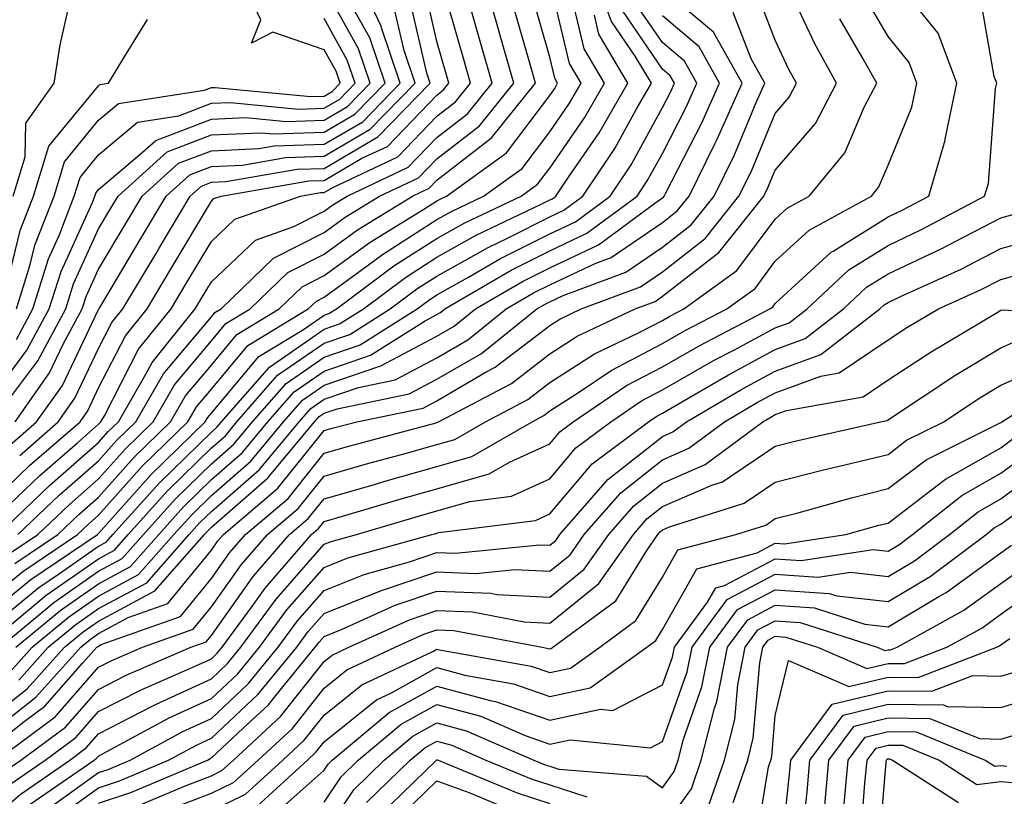
# Model space of a CAD drawing. Units: inches. Extents: x 1021283 to 1023923, y 7226618 to 7229258.
# Drawn here: x 1023791 to 1023878, y 7227679 to 7227748 of the extents above; entities that cross this region are included whole.
import ezdxf

# ---------------------------------------------------------------- set-up
doc = ezdxf.new("R2010")
doc.units = ezdxf.units.IN
doc.header["$MEASUREMENT"] = 0
doc.layers.add('Contour_10217226', color=7, linetype='Continuous', true_color=0x2a7432)

msp = doc.modelspace()

# ---------------------------------------------------------------- linework, layer by layer
at = {"layer": 'Contour_10217226'}
for points in [[(1023788.05, 7227702.584, 3002), (1023792.835, 7227707.135, 3002), (1023796.175, 7227710.035, 3002), (1023798.05, 7227711.695, 3002), (1023798.167, 7227711.813, 3002), (1023798.265, 7227711.92, 3002), (1023798.577, 7227712.438, 3002), (1023801.605, 7227718.356, 3002), (1023804.476, 7227721.92, 3002), (1023805.823, 7227724.156, 3002), (1023808.05, 7227727.897, 3002), (1023810.12, 7227729.86, 3002), (1023815.941, 7227731.92, 3002), (1023817.737, 7227732.233, 3002), (1023818.05, 7227732.242, 3002), (1023818.831, 7227732.692, 3002), (1023824.573, 7227735.397, 3002), (1023828.05, 7227738.99, 3002), (1023829.691, 7227740.27, 3002), (1023831.019, 7227741.92, 3002), (1023830.374, 7227744.244, 3002), (1023828.226, 7227751.744, 3002)], [(1023788.987, 7227692.858, 2994), (1023793.421, 7227696.539, 2994), (1023798.05, 7227699.772, 2994), (1023799.456, 7227700.524, 2994), (1023800.687, 7227701.92, 2994), (1023804.163, 7227705.797, 2994), (1023808.05, 7227709.596, 2994), (1023809.3, 7227710.68, 2994), (1023810.316, 7227711.92, 2994), (1023813.929, 7227716.031, 2994), (1023818.05, 7227718.873, 2994), (1023820.316, 7227719.654, 2994), (1023823.909, 7227721.92, 2994), (1023826.273, 7227723.697, 2994), (1023828.05, 7227724.82, 2994), (1023832.601, 7227727.369, 2994), (1023834.319, 7227728.19, 2994), (1023838.05, 7227730.074, 2994), (1023839.3, 7227730.66, 2994), (1023840.999, 7227731.92, 2994), (1023843.831, 7227736.139, 2994), (1023845.706, 7227739.586, 2994), (1023847.073, 7227741.92, 2994), (1023845.628, 7227744.332, 2994), (1023843.538, 7227747.408, 2994), (1023841.839, 7227751.92, 2994)], [(1023790.198, 7227679.762, 2984), (1023793.323, 7227681.92, 2984), (1023796.038, 7227683.932, 2984), (1023798.05, 7227686.217, 2984), (1023801.819, 7227688.151, 2984), (1023806.155, 7227690.026, 2984), (1023808.05, 7227690.895, 2984), (1023808.577, 7227691.393, 2984), (1023809.007, 7227691.92, 2984), (1023811.644, 7227695.514, 2984), (1023812.816, 7227697.154, 2984), (1023816.937, 7227701.92, 2984), (1023817.542, 7227702.438, 2984), (1023818.05, 7227703.072, 2984), (1023819.671, 7227703.541, 2984), (1023824.886, 7227705.084, 2984), (1023828.05, 7227705.973, 2984), (1023832.679, 7227707.301, 2984), (1023834.476, 7227708.336, 2984), (1023838.05, 7227709.967, 2984), (1023838.948, 7227711.022, 2984), (1023840.14, 7227711.92, 2984), (1023844.847, 7227715.123, 2984), (1023848.05, 7227716.793, 2984), (1023851.312, 7227718.658, 2984), (1023857.562, 7227721.92, 2984), (1023857.855, 7227722.125, 2984), (1023858.05, 7227722.399, 2984), (1023863.011, 7227726.959, 2984), (1023863.187, 7227727.047, 2984), (1023868.05, 7227730.074, 2984), (1023869.3, 7227730.67, 2984), (1023871.663, 7227731.92, 2984), (1023873.109, 7227736.871, 2984), (1023873.109, 7227736.979, 2984), (1023874.144, 7227741.92, 2984), (1023872.484, 7227746.354, 2984), (1023868.05, 7227751.822, 2984)], [(1023790.648, 7227711.92, 3006), (1023793.714, 7227716.256, 3006), (1023794.925, 7227718.795, 3006), (1023796.605, 7227721.92, 3006), (1023796.956, 7227723.014, 3006), (1023798.05, 7227725.445, 3006), (1023800.472, 7227729.498, 3006), (1023801.917, 7227731.92, 3006), (1023805.14, 7227734.83, 3006), (1023808.05, 7227735.943, 3006), (1023812.269, 7227736.129, 3006), (1023813.616, 7227736.363, 3006), (1023818.05, 7227736.51, 3006), (1023821.468, 7227738.502, 3006), (1023824.788, 7227741.92, 3006), (1023823.128, 7227746.842, 3006), (1023823.109, 7227746.969, 3006), (1023820.765, 7227751.92, 3006)], [(1023790.765, 7227721.92, 3010), (1023791.995, 7227725.865, 3010), (1023792.405, 7227727.565, 3010), (1023794.105, 7227731.92, 3010), (1023795.023, 7227734.957, 3010), (1023798.05, 7227738.639, 3010), (1023799.827, 7227740.133, 3010), (1023807.444, 7227741.315, 3010), (1023808.05, 7227741.549, 3010), (1023808.401, 7227741.559, 3010), (1023816.878, 7227740.738, 3010), (1023818.05, 7227740.777, 3010), (1023818.773, 7227741.197, 3010), (1023819.476, 7227741.92, 3010), (1023819.105, 7227742.985, 3010), (1023818.05, 7227744.899, 3010), (1023813.499, 7227746.461, 3010), (1023811.605, 7227745.485, 3010), (1023812.425, 7227747.545, 3010), (1023810.355, 7227751.92, 3010)], [(1023790.901, 7227701.92, 3000), (1023794.573, 7227705.406, 3000), (1023798.05, 7227708.463, 3000), (1023799.671, 7227710.289, 3000), (1023801.351, 7227711.92, 3000), (1023803.812, 7227716.158, 3000), (1023808.05, 7227721.217, 3000), (1023808.362, 7227721.598, 3000), (1023808.909, 7227721.92, 3000), (1023813.558, 7227726.412, 3000), (1023818.05, 7227728.678, 3000), (1023819.925, 7227730.045, 3000), (1023822.972, 7227731.92, 3000), (1023826.429, 7227733.541, 3000), (1023828.05, 7227735.221, 3000), (1023831.819, 7227738.151, 3000), (1023834.866, 7227741.92, 3000), (1023833.597, 7227746.373, 3000), (1023833.362, 7227747.233, 3000), (1023832.015, 7227751.92, 3000)], [(1023788.05, 7227682.662, 2987), (1023791.468, 7227685.338, 2987), (1023793.284, 7227686.686, 2987), (1023796.663, 7227690.533, 2987), (1023797.913, 7227691.92, 2987), (1023797.991, 7227691.988, 2987), (1023798.05, 7227692.027, 2987), (1023798.284, 7227692.154, 2987), (1023805.316, 7227694.664, 2987), (1023808.05, 7227698.014, 2987), (1023809.671, 7227700.299, 2987), (1023811.077, 7227701.92, 2987), (1023814.847, 7227705.123, 2987), (1023818.05, 7227709.117, 2987), (1023820.237, 7227709.742, 2987), (1023827.972, 7227711.832, 2987), (1023828.05, 7227711.861, 2987), (1023828.109, 7227711.871, 2987), (1023828.187, 7227711.92, 2987), (1023834.651, 7227715.309, 2987), (1023838.05, 7227717.926, 2987), (1023840.491, 7227719.488, 2987), (1023845.628, 7227721.92, 2987), (1023847.386, 7227722.574, 2987), (1023848.05, 7227723.033, 2987), (1023853.05, 7227726.93, 2987), (1023857.034, 7227731.92, 2987), (1023857.366, 7227732.594, 2987), (1023858.05, 7227734.215, 2987), (1023861.605, 7227738.365, 2987), (1023863.48, 7227741.92, 2987), (1023861.546, 7227745.416, 2987), (1023858.929, 7227751.041, 2987)], [(1023788.05, 7227695.963, 2997), (1023791.331, 7227698.639, 2997), (1023796.194, 7227701.92, 2997), (1023797.151, 7227702.828, 2997), (1023798.05, 7227703.629, 2997), (1023801.956, 7227708.004, 2997), (1023805.96, 7227711.92, 2997), (1023806.741, 7227713.238, 2997), (1023808.05, 7227714.811, 2997), (1023811.292, 7227718.668, 2997), (1023816.644, 7227721.92, 2997), (1023817.366, 7227722.613, 2997), (1023818.05, 7227722.955, 2997), (1023821.878, 7227725.748, 2997), (1023823.226, 7227726.754, 2997), (1023828.05, 7227729.83, 2997), (1023829.398, 7227730.582, 2997), (1023832.191, 7227731.92, 2997), (1023835.609, 7227734.371, 2997), (1023838.05, 7227737.613, 2997), (1023839.808, 7227740.162, 2997), (1023840.823, 7227741.92, 2997), (1023839.788, 7227743.668, 2997), (1023838.05, 7227751.022, 2997)], [(1023788.05, 7227704.322, 3003), (1023791.937, 7227708.024, 3003), (1023796.409, 7227711.92, 3003), (1023797.093, 7227712.887, 3003), (1023798.05, 7227714.908, 3003), (1023800.433, 7227719.537, 3003), (1023802.347, 7227721.92, 3003), (1023804.476, 7227725.494, 3003), (1023808.05, 7227731.471, 3003), (1023808.284, 7227731.695, 3003), (1023808.929, 7227731.92, 3003), (1023816.702, 7227733.268, 3003), (1023818.05, 7227733.307, 3003), (1023821.39, 7227735.27, 3003), (1023823.655, 7227736.324, 3003), (1023828.05, 7227740.875, 3003), (1023828.636, 7227741.334, 3003), (1023829.105, 7227741.92, 3003), (1023828.87, 7227742.75, 3003), (1023828.05, 7227745.631, 3003), (1023826.878, 7227750.748, 3003)], [(1023788.05, 7227713.356, 3008), (1023791.702, 7227718.258, 3008), (1023793.675, 7227721.92, 3008), (1023794.73, 7227725.24, 3008), (1023797.503, 7227731.363, 3008), (1023797.718, 7227731.92, 3008), (1023797.796, 7227732.184, 3008), (1023798.05, 7227732.496, 3008), (1023801.722, 7227735.592, 3008), (1023803.128, 7227736.852, 3008), (1023808.05, 7227738.746, 3008), (1023811.097, 7227738.883, 3008), (1023814.671, 7227738.531, 3008), (1023818.05, 7227738.649, 3008), (1023820.12, 7227739.85, 3008), (1023822.132, 7227741.92, 3008), (1023821.097, 7227744.967, 3008), (1023818.05, 7227750.455, 3008)], [(1023788.05, 7227684.01, 2988), (1023792.484, 7227687.486, 2988), (1023796.468, 7227691.92, 2988), (1023797.327, 7227692.633, 2988), (1023798.05, 7227693.131, 2988), (1023800.667, 7227694.547, 2988), (1023804.183, 7227695.797, 2988), (1023808.05, 7227700.533, 2988), (1023808.616, 7227701.344, 2988), (1023809.124, 7227701.92, 2988), (1023813.948, 7227706.022, 2988), (1023818.05, 7227711.129, 2988), (1023818.655, 7227711.305, 2988), (1023820.941, 7227711.92, 2988), (1023826.839, 7227713.131, 2988), (1023828.05, 7227713.776, 2988), (1023832.484, 7227716.354, 2988), (1023833.226, 7227716.744, 2988), (1023838.05, 7227720.455, 2988), (1023838.948, 7227721.022, 2988), (1023840.823, 7227721.92, 2988), (1023846.097, 7227723.873, 2988), (1023848.05, 7227725.211, 2988), (1023851.819, 7227728.151, 2988), (1023854.827, 7227731.92, 2988), (1023855.901, 7227734.078, 2988), (1023858.05, 7227739.254, 2988), (1023859.28, 7227740.69, 2988), (1023859.925, 7227741.92, 2988), (1023859.261, 7227743.131, 2988), (1023858.05, 7227745.729, 2988), (1023856.312, 7227750.192, 2988)], [(1023788.05, 7227694.674, 2996), (1023792.034, 7227697.926, 2996), (1023797.952, 7227701.92, 2996), (1023798.011, 7227701.969, 2996), (1023798.05, 7227702.008, 2996), (1023802.718, 7227707.242, 2996), (1023807.503, 7227711.92, 2996), (1023807.698, 7227712.262, 2996), (1023808.05, 7227712.672, 2996), (1023812.269, 7227717.692, 2996), (1023816.234, 7227720.094, 2996), (1023818.05, 7227721.354, 2996), (1023818.48, 7227721.5, 2996), (1023819.144, 7227721.92, 2996), (1023824.241, 7227725.729, 2996), (1023828.05, 7227728.16, 2996), (1023830.452, 7227729.508, 2996), (1023835.511, 7227731.92, 2996), (1023836.976, 7227732.985, 2996), (1023838.05, 7227734.401, 2996), (1023841.136, 7227738.844, 2996), (1023842.913, 7227741.92, 2996), (1023841.097, 7227744.977, 2996), (1023839.886, 7227750.084, 2996)], [(1023788.05, 7227676.246, 2983), (1023791.097, 7227678.883, 2983), (1023795.491, 7227681.92, 2983), (1023796.956, 7227683.014, 2983), (1023798.05, 7227684.254, 2983), (1023802.855, 7227686.725, 2983), (1023803.109, 7227686.861, 2983), (1023808.05, 7227689.137, 2983), (1023809.495, 7227690.485, 2983), (1023810.667, 7227691.92, 2983), (1023813.792, 7227696.188, 2983), (1023818.05, 7227701.051, 2983), (1023818.675, 7227701.295, 2983), (1023820.921, 7227701.92, 2983), (1023826.409, 7227703.551, 2983), (1023828.05, 7227704.01, 2983), (1023830.98, 7227704.85, 2983), (1023834.651, 7227705.309, 2983), (1023838.05, 7227706.861, 2983), (1023840.374, 7227709.596, 2983), (1023843.48, 7227711.92, 2983), (1023846.194, 7227713.776, 2983), (1023848.05, 7227714.742, 2983), (1023852.62, 7227717.36, 2983), (1023854.437, 7227718.297, 2983), (1023858.05, 7227720.24, 2983), (1023859.28, 7227720.69, 2983), (1023860.862, 7227721.92, 2983), (1023864.573, 7227725.387, 2983), (1023868.05, 7227727.545, 2983), (1023871.019, 7227728.951, 2983), (1023876.605, 7227731.92, 2983), (1023876.937, 7227733.033, 2983), (1023877.581, 7227741.451, 2983), (1023877.679, 7227741.92, 2983), (1023877.464, 7227742.506, 2983), (1023876.136, 7227750.016, 2983)], [(1023789.319, 7227680.641, 2985), (1023791.175, 7227681.92, 2985), (1023795.12, 7227684.85, 2985), (1023798.05, 7227688.18, 2985), (1023800.511, 7227689.449, 2985), (1023806.234, 7227691.92, 2985), (1023807.581, 7227692.399, 2985), (1023808.05, 7227692.975, 2985), (1023811.761, 7227698.209, 2985), (1023814.984, 7227701.92, 2985), (1023816.644, 7227703.326, 2985), (1023818.05, 7227705.084, 2985), (1023822.503, 7227706.363, 2985), (1023823.343, 7227706.617, 2985), (1023828.05, 7227707.936, 2985), (1023831.155, 7227708.824, 2985), (1023836.507, 7227711.92, 2985), (1023837.523, 7227712.457, 2985), (1023838.05, 7227712.867, 2985), (1023840.687, 7227714.567, 2985), (1023843.499, 7227716.471, 2985), (1023848.05, 7227718.854, 2985), (1023850.003, 7227719.967, 2985), (1023853.753, 7227721.92, 2985), (1023856.253, 7227723.727, 2985), (1023858.05, 7227726.139, 2985), (1023861.058, 7227728.912, 2985), (1023866.566, 7227731.92, 2985), (1023867.23, 7227732.74, 2985), (1023868.05, 7227734.654, 2985), (1023870.159, 7227739.811, 2985), (1023870.589, 7227741.92, 2985), (1023869.905, 7227743.776, 2985), (1023868.05, 7227746.061, 2985), (1023865.901, 7227749.762, 2985)], [(1023790.374, 7227714.244, 3007), (1023792.659, 7227717.311, 3007), (1023795.14, 7227721.92, 3007), (1023795.843, 7227724.127, 3007), (1023798.05, 7227729.02, 3007), (1023799.144, 7227730.836, 3007), (1023799.788, 7227731.92, 3007), (1023804.124, 7227735.836, 3007), (1023808.05, 7227737.35, 3007), (1023812.425, 7227737.535, 3007), (1023813.558, 7227737.428, 3007), (1023818.05, 7227737.574, 3007), (1023820.784, 7227739.176, 3007), (1023823.46, 7227741.92, 3007), (1023822.093, 7227745.963, 3007), (1023819.691, 7227750.27, 3007)], [(1023790.628, 7227699.352, 2998), (1023794.437, 7227701.92, 2998), (1023796.292, 7227703.688, 2998), (1023798.05, 7227705.24, 2998), (1023801.194, 7227708.766, 2998), (1023804.437, 7227711.92, 2998), (1023805.765, 7227714.205, 2998), (1023808.05, 7227716.94, 2998), (1023810.316, 7227719.645, 2998), (1023814.066, 7227721.92, 2998), (1023816.097, 7227723.873, 2998), (1023818.05, 7227724.869, 2998), (1023822.132, 7227727.838, 2998), (1023826.898, 7227730.758, 2998), (1023828.05, 7227731.5, 2998), (1023828.323, 7227731.647, 2998), (1023828.89, 7227731.92, 2998), (1023834.222, 7227735.758, 2998), (1023838.05, 7227740.836, 2998), (1023838.499, 7227741.471, 2998), (1023838.753, 7227741.92, 2998), (1023838.499, 7227742.36, 2998), (1023838.05, 7227744.225, 2998), (1023836.351, 7227750.221, 2998)], [(1023790.98, 7227689, 2990), (1023793.597, 7227691.92, 2990), (1023796.038, 7227693.942, 2990), (1023798.05, 7227695.348, 2990), (1023802.327, 7227697.643, 2990), (1023806.097, 7227701.92, 2990), (1023807.015, 7227702.955, 2990), (1023808.05, 7227703.961, 2990), (1023812.308, 7227707.672, 2990), (1023815.843, 7227711.92, 2990), (1023816.878, 7227713.102, 2990), (1023818.05, 7227713.912, 2990), (1023821.097, 7227714.957, 2990), (1023824.339, 7227715.631, 2990), (1023828.05, 7227717.594, 2990), (1023830.784, 7227719.186, 2990), (1023834.183, 7227721.92, 2990), (1023836.624, 7227723.336, 2990), (1023838.05, 7227724.059, 2990), (1023842.073, 7227725.943, 2990), (1023843.499, 7227726.471, 2990), (1023848.05, 7227729.586, 2990), (1023849.359, 7227730.611, 2990), (1023850.413, 7227731.92, 2990), (1023852.679, 7227736.559, 2990), (1023852.933, 7227737.037, 2990), (1023855.101, 7227741.92, 2990), (1023852.562, 7227746.442, 2990), (1023848.05, 7227750.26, 2990)], [(1023791.058, 7227708.922, 3004), (1023794.476, 7227711.92, 3004), (1023795.96, 7227714.01, 3004), (1023798.05, 7227718.395, 3004), (1023799.241, 7227720.719, 3004), (1023800.218, 7227721.92, 3004), (1023803.148, 7227726.822, 3004), (1023803.421, 7227727.291, 3004), (1023806.175, 7227731.92, 3004), (1023807.171, 7227732.809, 3004), (1023808.05, 7227733.151, 3004), (1023809.339, 7227733.199, 3004), (1023815.667, 7227734.293, 3004), (1023818.05, 7227734.371, 3004), (1023822.816, 7227737.164, 3004), (1023827.464, 7227741.92, 3004), (1023827.151, 7227742.818, 3004), (1023825.609, 7227749.488, 3004)], [(1023789.144, 7227701.92, 3001), (1023793.714, 7227706.266, 3001), (1023798.05, 7227710.074, 3001), (1023798.909, 7227711.051, 3001), (1023799.808, 7227711.92, 3001), (1023802.249, 7227716.119, 3001), (1023802.796, 7227717.174, 3001), (1023806.624, 7227721.92, 3001), (1023807.151, 7227722.818, 3001), (1023808.05, 7227724.322, 3001), (1023811.956, 7227728.014, 3001), (1023815.355, 7227729.225, 3001), (1023818.05, 7227730.592, 3001), (1023818.812, 7227731.149, 3001), (1023820.081, 7227731.92, 3001), (1023825.511, 7227734.469, 3001), (1023828.05, 7227737.106, 3001), (1023830.765, 7227739.205, 3001), (1023832.952, 7227741.92, 3001), (1023831.859, 7227745.738, 3001), (1023830.921, 7227749.059, 3001)], [(1023789.905, 7227700.055, 2999), (1023792.659, 7227701.92, 2999), (1023795.433, 7227704.547, 2999), (1023798.05, 7227706.852, 2999), (1023800.433, 7227709.527, 2999), (1023802.894, 7227711.92, 2999), (1023804.788, 7227715.182, 2999), (1023808.05, 7227719.078, 2999), (1023809.339, 7227720.621, 2999), (1023811.487, 7227721.92, 2999), (1023814.827, 7227725.143, 2999), (1023818.05, 7227726.774, 2999), (1023821.019, 7227728.942, 2999), (1023825.882, 7227731.92, 2999), (1023827.347, 7227732.613, 2999), (1023828.05, 7227733.326, 2999), (1023832.874, 7227737.086, 2999), (1023836.78, 7227741.92, 2999), (1023836.273, 7227743.688, 2999), (1023834.847, 7227748.727, 2999)], [(1023790.491, 7227731.92, 3012), (1023791.546, 7227735.406, 3012), (1023791.605, 7227738.375, 3012), (1023794.105, 7227741.92, 3012), (1023794.651, 7227745.318, 3012), (1023795.55, 7227749.42, 3012)], [(1023790.726, 7227691.92, 2992), (1023794.73, 7227695.24, 2992), (1023798.05, 7227697.555, 2992), (1023800.882, 7227699.078, 2992), (1023803.382, 7227701.92, 2992), (1023805.589, 7227704.381, 2992), (1023808.05, 7227706.783, 2992), (1023810.804, 7227709.176, 2992), (1023813.069, 7227711.92, 2992), (1023815.394, 7227714.567, 2992), (1023818.05, 7227716.393, 2992), (1023822.151, 7227717.809, 2992), (1023826.995, 7227720.856, 2992), (1023828.05, 7227721.422, 2992), (1023828.362, 7227721.608, 2992), (1023828.753, 7227721.92, 2992), (1023834.632, 7227725.338, 2992), (1023838.05, 7227727.067, 2992), (1023841.351, 7227728.619, 2992), (1023845.804, 7227731.92, 2992), (1023846.702, 7227733.258, 2992), (1023848.05, 7227735.709, 2992), (1023850.159, 7227739.811, 2992), (1023851.097, 7227741.92, 2992), (1023850.003, 7227743.873, 2992), (1023848.05, 7227745.533, 2992), (1023845.452, 7227749.322, 2992)], [(1023788.05, 7227685.358, 2989), (1023791.722, 7227688.238, 2989), (1023795.042, 7227691.92, 2989), (1023796.683, 7227693.287, 2989), (1023798.05, 7227694.244, 2989), (1023803.05, 7227696.92, 2989), (1023807.444, 7227701.92, 2989), (1023807.737, 7227702.242, 2989), (1023808.05, 7227702.555, 2989), (1023812.991, 7227706.871, 2989), (1023813.05, 7227706.92, 2989), (1023813.089, 7227706.959, 2989), (1023817.21, 7227711.92, 2989), (1023817.601, 7227712.369, 2989), (1023818.05, 7227712.672, 2989), (1023819.202, 7227713.072, 2989), (1023825.589, 7227714.381, 2989), (1023828.05, 7227715.68, 2989), (1023831.995, 7227717.975, 2989), (1023836.917, 7227721.92, 2989), (1023837.64, 7227722.34, 2989), (1023838.05, 7227722.555, 2989), (1023839.241, 7227723.111, 2989), (1023844.788, 7227725.172, 2989), (1023848.05, 7227727.399, 2989), (1023850.589, 7227729.381, 2989), (1023852.62, 7227731.92, 2989), (1023854.417, 7227735.563, 2989), (1023856.351, 7227740.221, 2989), (1023857.112, 7227741.92, 2989), (1023855.901, 7227744.078, 2989), (1023854.3, 7227748.18, 2989)], [(1023788.05, 7227693.385, 2995), (1023792.757, 7227697.213, 2995), (1023794.593, 7227698.453, 2995), (1023798.05, 7227700.875, 2995), (1023798.734, 7227701.246, 2995), (1023799.319, 7227701.92, 2995), (1023803.46, 7227706.51, 2995), (1023808.05, 7227711.002, 2995), (1023808.538, 7227711.432, 2995), (1023808.948, 7227711.92, 2995), (1023813.206, 7227716.764, 2995), (1023818.05, 7227720.113, 2995), (1023819.398, 7227720.582, 2995), (1023821.526, 7227721.92, 2995), (1023825.257, 7227724.713, 2995), (1023828.05, 7227726.49, 2995), (1023831.526, 7227728.443, 2995), (1023837.347, 7227731.227, 2995), (1023838.05, 7227731.578, 2995), (1023838.284, 7227731.686, 2995), (1023838.597, 7227731.92, 2995), (1023839.71, 7227733.59, 2995), (1023842.444, 7227737.526, 2995), (1023844.984, 7227741.92, 2995), (1023842.405, 7227746.276, 2995), (1023842.015, 7227747.965, 2995)], [(1023789.3, 7227691.92, 2993), (1023794.085, 7227695.895, 2993), (1023798.05, 7227698.668, 2993), (1023800.159, 7227699.801, 2993), (1023802.034, 7227701.92, 2993), (1023804.886, 7227705.094, 2993), (1023808.05, 7227708.19, 2993), (1023810.042, 7227709.928, 2993), (1023811.702, 7227711.92, 2993), (1023814.671, 7227715.299, 2993), (1023818.05, 7227717.633, 2993), (1023821.234, 7227718.736, 2993), (1023826.292, 7227721.92, 2993), (1023827.288, 7227722.672, 2993), (1023828.05, 7227723.16, 2993), (1023830.843, 7227724.723, 2993), (1023833.636, 7227726.344, 2993), (1023838.05, 7227728.57, 2993), (1023840.335, 7227729.635, 2993), (1023843.401, 7227731.92, 2993), (1023845.276, 7227734.703, 2993), (1023848.05, 7227739.781, 2993), (1023848.773, 7227741.188, 2993), (1023849.105, 7227741.92, 2993), (1023848.734, 7227742.594, 2993), (1023848.05, 7227743.16, 2993), (1023844.495, 7227748.365, 2993)], [(1023790.159, 7227709.811, 3005), (1023792.562, 7227711.92, 3005), (1023794.847, 7227715.133, 3005), (1023798.05, 7227721.871, 3005), (1023798.069, 7227721.901, 3005), (1023798.069, 7227721.92, 3005), (1023798.128, 7227721.988, 3005), (1023801.8, 7227728.16, 3005), (1023804.046, 7227731.92, 3005), (1023806.155, 7227733.815, 3005), (1023808.05, 7227734.547, 3005), (1023810.804, 7227734.664, 3005), (1023814.632, 7227735.328, 3005), (1023818.05, 7227735.445, 3005), (1023822.132, 7227737.838, 3005), (1023826.116, 7227741.92, 3005), (1023825.14, 7227744.83, 3005), (1023824.359, 7227748.229, 3005)], [(1023790.218, 7227689.752, 2991), (1023792.171, 7227691.92, 2991), (1023795.374, 7227694.586, 2991), (1023798.05, 7227696.451, 2991), (1023801.605, 7227698.365, 2991), (1023804.73, 7227701.92, 2991), (1023806.312, 7227703.668, 2991), (1023808.05, 7227705.367, 2991), (1023811.546, 7227708.424, 2991), (1023814.456, 7227711.92, 2991), (1023816.136, 7227713.834, 2991), (1023818.05, 7227715.152, 2991), (1023822.991, 7227716.852, 2991), (1023823.089, 7227716.881, 2991), (1023828.05, 7227719.508, 2991), (1023829.573, 7227720.397, 2991), (1023831.468, 7227721.92, 2991), (1023835.628, 7227724.342, 2991), (1023838.05, 7227725.563, 2991), (1023842.386, 7227727.594, 2991), (1023847.581, 7227731.451, 2991), (1023848.05, 7227731.774, 2991), (1023848.128, 7227731.832, 2991), (1023848.206, 7227731.92, 2991), (1023848.343, 7227732.213, 2991), (1023851.546, 7227738.424, 2991), (1023853.109, 7227741.92, 2991), (1023851.292, 7227745.152, 2991), (1023848.05, 7227747.897, 2991)], [(1023789.007, 7227681.92, 2986), (1023794.202, 7227685.768, 2986), (1023798.05, 7227690.152, 2986), (1023799.222, 7227690.748, 2986), (1023801.937, 7227691.92, 2986), (1023806.448, 7227693.531, 2986), (1023808.05, 7227695.494, 2986), (1023810.726, 7227699.254, 2986), (1023813.03, 7227701.92, 2986), (1023815.745, 7227704.225, 2986), (1023818.05, 7227707.096, 2986), (1023821.8, 7227708.18, 2986), (1023825.237, 7227709.108, 2986), (1023828.05, 7227709.899, 2986), (1023829.632, 7227710.348, 2986), (1023832.347, 7227711.92, 2986), (1023836.097, 7227713.883, 2986), (1023838.05, 7227715.397, 2986), (1023842.015, 7227717.945, 2986), (1023845.921, 7227719.801, 2986), (1023848.05, 7227720.904, 2986), (1023848.694, 7227721.276, 2986), (1023849.925, 7227721.92, 2986), (1023854.651, 7227725.328, 2986), (1023858.05, 7227729.879, 2986), (1023859.105, 7227730.856, 2986), (1023861.058, 7227731.92, 2986), (1023864.202, 7227735.768, 2986), (1023865.921, 7227739.791, 2986), (1023867.054, 7227741.92, 2986), (1023865.784, 7227744.176, 2986), (1023863.773, 7227747.643, 2986)], [(1023789.866, 7227723.736, 3011), (1023791.116, 7227728.863, 3011), (1023792.288, 7227731.92, 3011), (1023793.636, 7227736.344, 3011), (1023798.05, 7227741.705, 3011), (1023798.167, 7227741.803, 3011), (1023798.929, 7227741.92, 3011), (1023800.296, 7227744.176, 3011), (1023802.386, 7227747.584, 3011)], [(1023790.765, 7227719.205, 3009), (1023792.23, 7227721.92, 3009), (1023793.616, 7227726.354, 3009), (1023794.554, 7227728.414, 3009), (1023795.901, 7227731.92, 3009), (1023796.409, 7227733.57, 3009), (1023798.05, 7227735.563, 3009), (1023801.507, 7227738.473, 3009), (1023805.159, 7227739.039, 3009), (1023808.05, 7227740.143, 3009), (1023809.749, 7227740.221, 3009), (1023815.765, 7227739.635, 3009), (1023818.05, 7227739.713, 3009), (1023819.437, 7227740.524, 3009), (1023820.804, 7227741.92, 3009), (1023820.101, 7227743.981, 3009), (1023818.05, 7227747.672, 3009)], [(1023791.976, 7227678.004, 2982), (1023797.659, 7227681.92, 2982), (1023797.874, 7227682.086, 2982), (1023798.05, 7227682.281, 2982), (1023798.792, 7227682.672, 2982), (1023804.319, 7227685.66, 2982), (1023808.05, 7227687.379, 2982), (1023810.394, 7227689.576, 2982), (1023812.308, 7227691.92, 2982), (1023814.749, 7227695.231, 2982), (1023818.05, 7227699, 2982), (1023820.14, 7227699.84, 2982), (1023827.601, 7227701.92, 2982), (1023827.952, 7227702.018, 2982), (1023828.05, 7227702.047, 2982), (1023828.226, 7227702.106, 2982), (1023836.8, 7227703.17, 2982), (1023838.05, 7227703.746, 2982), (1023841.8, 7227708.18, 2982), (1023846.819, 7227711.92, 2982), (1023847.542, 7227712.418, 2982), (1023848.05, 7227712.682, 2982), (1023849.827, 7227713.707, 2982), (1023853.89, 7227716.08, 2982), (1023858.05, 7227718.317, 2982), (1023860.687, 7227719.283, 2982), (1023864.105, 7227721.92, 2982), (1023866.136, 7227723.834, 2982), (1023868.05, 7227725.016, 2982), (1023872.737, 7227727.242, 2982), (1023874.105, 7227727.965, 2982), (1023878.05, 7227729.986, 2982), (1023879.554, 7227730.406, 2982)], [(1023794.144, 7227678.004, 2981), (1023798.05, 7227680.807, 2981), (1023798.89, 7227681.09, 2981), (1023800.843, 7227681.92, 2981), (1023805.511, 7227684.449, 2981), (1023808.05, 7227685.621, 2981), (1023811.312, 7227688.668, 2981), (1023813.968, 7227691.92, 2981), (1023815.687, 7227694.274, 2981), (1023818.05, 7227696.959, 2981), (1023821.585, 7227698.385, 2981), (1023825.628, 7227699.508, 2981), (1023828.05, 7227700.318, 2981), (1023829.71, 7227700.26, 2981), (1023837.151, 7227701.012, 2981), (1023838.05, 7227700.973, 2981), (1023838.577, 7227701.393, 2981), (1023838.948, 7227701.92, 2981), (1023843.187, 7227706.783, 2981), (1023848.05, 7227710.611, 2981), (1023848.968, 7227711.012, 2981), (1023850.179, 7227711.92, 2981), (1023855.14, 7227714.83, 2981), (1023858.05, 7227716.393, 2981), (1023862.093, 7227717.877, 2981), (1023867.327, 7227721.92, 2981), (1023867.698, 7227722.272, 2981), (1023868.05, 7227722.486, 2981), (1023869.144, 7227723.004, 2981), (1023874.515, 7227725.455, 2981), (1023878.05, 7227727.262, 2981), (1023881.702, 7227728.277, 2981)], [(1023793.655, 7227676.305, 2980), (1023798.05, 7227679.449, 2980), (1023799.905, 7227680.074, 2980), (1023804.261, 7227681.92, 2980), (1023806.722, 7227683.248, 2980), (1023808.05, 7227683.863, 2980), (1023812.21, 7227687.76, 2980), (1023815.628, 7227691.92, 2980), (1023816.644, 7227693.326, 2980), (1023818.05, 7227694.918, 2980), (1023823.05, 7227696.92, 2980), (1023828.05, 7227698.6, 2980), (1023831.487, 7227698.473, 2980), (1023834.964, 7227698.824, 2980), (1023838.05, 7227698.668, 2980), (1023839.847, 7227700.123, 2980), (1023841.116, 7227701.92, 2980), (1023844.339, 7227705.621, 2980), (1023848.05, 7227708.541, 2980), (1023850.394, 7227709.567, 2980), (1023853.558, 7227711.92, 2980), (1023856.39, 7227713.58, 2980), (1023858.05, 7227714.469, 2980), (1023862.073, 7227715.953, 2980), (1023863.714, 7227716.246, 2980), (1023868.05, 7227719.176, 2980), (1023869.71, 7227720.26, 2980), (1023872.503, 7227721.92, 2980), (1023876.312, 7227723.649, 2980), (1023878.05, 7227724.537, 2980), (1023881.663, 7227725.543, 2980)], [(1023798.05, 7227678.092, 2979), (1023800.921, 7227679.049, 2979), (1023807.698, 7227681.92, 2979), (1023807.933, 7227682.047, 2979), (1023808.05, 7227682.106, 2979), (1023810.882, 7227684.742, 2979), (1023813.128, 7227686.832, 2979), (1023813.773, 7227687.652, 2979), (1023817.269, 7227691.92, 2979), (1023817.601, 7227692.369, 2979), (1023818.05, 7227692.877, 2979), (1023819.651, 7227693.522, 2979), (1023824.339, 7227695.641, 2979), (1023828.05, 7227696.891, 2979), (1023832.835, 7227696.705, 2979), (1023833.362, 7227696.608, 2979), (1023838.05, 7227696.373, 2979), (1023841.116, 7227698.844, 2979), (1023843.284, 7227701.92, 2979), (1023845.511, 7227704.459, 2979), (1023848.05, 7227706.461, 2979), (1023851.839, 7227708.121, 2979), (1023856.937, 7227711.92, 2979), (1023857.64, 7227712.33, 2979), (1023858.05, 7227712.545, 2979), (1023859.046, 7227712.916, 2979), (1023865.843, 7227714.137, 2979), (1023868.05, 7227715.631, 2979), (1023871.859, 7227718.111, 2979), (1023877.718, 7227721.598, 2979), (1023878.05, 7227721.793, 2979), (1023878.148, 7227721.832, 2979), (1023887.464, 7227721.344, 2979)], [(1023801.937, 7227678.033, 2978), (1023805.804, 7227679.664, 2978), (1023808.05, 7227680.533, 2978), (1023808.987, 7227680.983, 2978), (1023810.003, 7227681.92, 2978), (1023814.183, 7227685.787, 2978), (1023818.05, 7227690.66, 2978), (1023818.753, 7227691.227, 2978), (1023820.237, 7227691.92, 2978), (1023825.609, 7227694.352, 2978), (1023828.05, 7227695.172, 2978), (1023831.194, 7227695.055, 2978), (1023835.784, 7227694.186, 2978), (1023838.05, 7227694.068, 2978), (1023842.405, 7227697.574, 2978), (1023845.472, 7227701.92, 2978), (1023846.663, 7227703.297, 2978), (1023848.05, 7227704.391, 2978), (1023852.425, 7227706.305, 2978), (1023853.362, 7227706.598, 2978), (1023858.05, 7227709.752, 2978), (1023859.769, 7227710.201, 2978), (1023867.386, 7227711.92, 2978), (1023867.952, 7227712.018, 2978), (1023868.05, 7227712.086, 2978), (1023868.538, 7227712.399, 2978), (1023873.968, 7227716.002, 2978), (1023878.05, 7227718.473, 2978), (1023880.433, 7227719.527, 2978)], [(1023803.284, 7227677.154, 2977), (1023808.05, 7227678.981, 2977), (1023810.023, 7227679.938, 2977), (1023812.191, 7227681.92, 2977), (1023815.237, 7227684.733, 2977), (1023818.05, 7227688.287, 2977), (1023820.062, 7227689.908, 2977), (1023824.359, 7227691.92, 2977), (1023826.898, 7227693.072, 2977), (1023828.05, 7227693.463, 2977), (1023829.534, 7227693.404, 2977), (1023837.386, 7227691.92, 2977), (1023837.952, 7227691.822, 2977), (1023838.05, 7227691.783, 2977), (1023838.167, 7227691.813, 2977), (1023838.323, 7227691.92, 2977), (1023843.909, 7227696.051, 2977), (1023846.644, 7227700.514, 2977), (1023847.64, 7227701.92, 2977), (1023847.835, 7227702.145, 2977), (1023848.05, 7227702.32, 2977), (1023848.753, 7227702.623, 2977), (1023855.296, 7227704.684, 2977), (1023858.05, 7227706.549, 2977), (1023862.308, 7227707.652, 2977), (1023864.202, 7227708.082, 2977), (1023868.05, 7227709.02, 2977), (1023869.691, 7227710.27, 2977), (1023872.991, 7227711.92, 2977), (1023876.038, 7227713.932, 2977), (1023878.05, 7227715.162, 2977), (1023882.737, 7227717.223, 2977)], [(1023808.05, 7227677.428, 2976), (1023811.077, 7227678.893, 2976), (1023814.378, 7227681.92, 2976), (1023816.292, 7227683.688, 2976), (1023818.05, 7227685.914, 2976), (1023821.39, 7227688.59, 2976), (1023827.679, 7227691.549, 2976), (1023828.05, 7227691.754, 2976), (1023828.284, 7227691.695, 2976), (1023836.39, 7227690.25, 2976), (1023838.05, 7227689.674, 2976), (1023839.905, 7227690.074, 2976), (1023842.484, 7227691.92, 2976), (1023845.687, 7227694.283, 2976), (1023848.05, 7227698.141, 2976), (1023849.417, 7227700.563, 2976), (1023854.534, 7227701.92, 2976), (1023857.21, 7227702.76, 2976), (1023858.05, 7227703.336, 2976), (1023859.964, 7227703.824, 2976), (1023864.788, 7227705.182, 2976), (1023868.05, 7227705.983, 2976), (1023871.429, 7227708.541, 2976), (1023877.933, 7227711.793, 2976), (1023878.05, 7227711.861, 2976), (1023878.128, 7227711.92, 2976), (1023884.202, 7227715.758, 2976)], [(1023812.112, 7227677.848, 2975), (1023816.566, 7227681.92, 2975), (1023817.327, 7227682.633, 2975), (1023818.05, 7227683.541, 2975), (1023822.698, 7227687.272, 2975), (1023824.026, 7227687.897, 2975), (1023828.05, 7227690.123, 2975), (1023830.511, 7227689.449, 2975), (1023834.827, 7227688.688, 2975), (1023838.05, 7227687.555, 2975), (1023841.624, 7227688.336, 2975), (1023846.663, 7227691.92, 2975), (1023847.464, 7227692.516, 2975), (1023848.05, 7227693.483, 2975), (1023851.097, 7227698.883, 2975), (1023856.429, 7227700.299, 2975), (1023858.05, 7227701.149, 2975), (1023858.87, 7227701.09, 2975), (1023864.3, 7227701.92, 2975), (1023867.23, 7227702.74, 2975), (1023868.05, 7227702.936, 2975), (1023872.288, 7227706.168, 2975), (1023873.128, 7227706.832, 2975), (1023878.05, 7227709.606, 2975), (1023879.378, 7227710.592, 2975)], [(1023813.226, 7227676.754, 2974), (1023818.05, 7227681.022, 2974), (1023818.401, 7227681.559, 2974), (1023818.773, 7227681.92, 2974), (1023823.812, 7227686.149, 2974), (1023828.05, 7227688.483, 2974), (1023832.757, 7227687.213, 2974), (1023833.245, 7227687.125, 2974), (1023838.05, 7227685.445, 2974), (1023842.562, 7227686.422, 2974), (1023843.655, 7227686.315, 2974), (1023848.05, 7227688.58, 2974), (1023848.929, 7227691.041, 2974), (1023849.105, 7227691.92, 2974), (1023852.034, 7227695.914, 2974), (1023852.776, 7227697.203, 2974), (1023853.538, 7227697.408, 2974), (1023858.05, 7227699.772, 2974), (1023860.355, 7227699.615, 2974), (1023866.722, 7227700.582, 2974), (1023868.05, 7227700.436, 2974), (1023868.987, 7227700.992, 2974), (1023870.218, 7227701.92, 2974), (1023874.573, 7227705.387, 2974), (1023878.05, 7227707.35, 2974), (1023880.687, 7227709.293, 2974)], [(1023818.05, 7227678.199, 2973), (1023819.554, 7227680.426, 2973), (1023821.077, 7227681.92, 2973), (1023824.866, 7227685.094, 2973), (1023828.05, 7227686.852, 2973), (1023831.937, 7227685.807, 2973), (1023835.882, 7227684.098, 2973), (1023838.05, 7227683.336, 2973), (1023839.847, 7227683.727, 2973), (1023846.976, 7227683.004, 2973), (1023848.05, 7227683.561, 2973), (1023850.237, 7227689.733, 2973), (1023850.667, 7227691.92, 2973), (1023853.792, 7227696.168, 2973), (1023858.05, 7227698.395, 2973), (1023861.839, 7227698.141, 2973), (1023864.71, 7227698.58, 2973), (1023868.05, 7227698.209, 2973), (1023870.374, 7227699.596, 2973), (1023873.48, 7227701.92, 2973), (1023876.019, 7227703.942, 2973), (1023878.05, 7227705.094, 2973), (1023881.976, 7227707.994, 2973)], [(1023818.05, 7227675.377, 2972), (1023820.687, 7227679.283, 2972), (1023823.382, 7227681.92, 2972), (1023825.921, 7227684.049, 2972), (1023828.05, 7227685.221, 2972), (1023830.648, 7227684.518, 2972), (1023836.644, 7227681.92, 2972), (1023837.64, 7227681.51, 2972), (1023838.05, 7227681.373, 2972), (1023838.87, 7227681.11, 2972), (1023846.624, 7227680.504, 2972), (1023848.05, 7227679.469, 2972), (1023849.085, 7227680.895, 2972), (1023849.437, 7227681.92, 2972), (1023849.905, 7227683.776, 2972), (1023851.546, 7227688.414, 2972), (1023852.23, 7227691.92, 2972), (1023854.71, 7227695.27, 2972), (1023858.05, 7227697.018, 2972), (1023862.816, 7227696.695, 2972), (1023863.499, 7227696.481, 2972), (1023868.05, 7227695.973, 2972), (1023871.78, 7227698.19, 2972), (1023876.741, 7227701.92, 2972), (1023877.464, 7227702.506, 2972), (1023878.05, 7227702.828, 2972), (1023881.546, 7227705.416, 2972)], [(1023848.05, 7227675.836, 2971), (1023850.609, 7227679.361, 2971), (1023851.487, 7227681.92, 2971), (1023852.659, 7227686.529, 2971), (1023852.874, 7227687.106, 2971), (1023853.812, 7227691.92, 2971), (1023855.609, 7227694.361, 2971), (1023858.05, 7227695.641, 2971), (1023861.526, 7227695.406, 2971), (1023865.999, 7227693.971, 2971), (1023868.05, 7227693.746, 2971), (1023872.542, 7227696.422, 2971), (1023873.187, 7227696.774, 2971), (1023878.05, 7227700.299, 2971), (1023878.987, 7227700.973, 2971)], [(1023852.132, 7227677.838, 2970), (1023853.538, 7227681.92, 2970), (1023854.456, 7227685.514, 2970), (1023854.73, 7227688.6, 2970), (1023855.374, 7227691.92, 2970), (1023856.507, 7227693.463, 2970), (1023858.05, 7227694.274, 2970), (1023860.257, 7227694.117, 2970), (1023867.073, 7227691.92, 2970), (1023867.757, 7227691.627, 2970), (1023868.05, 7227691.695, 2970), (1023868.265, 7227691.695, 2970), (1023868.851, 7227691.92, 2970), (1023874.769, 7227695.201, 2970), (1023878.05, 7227697.584, 2970), (1023880.589, 7227699.391, 2970)], [(1023854.3, 7227678.17, 2969), (1023855.609, 7227681.92, 2969), (1023856.097, 7227683.873, 2969), (1023856.683, 7227690.543, 2969), (1023856.937, 7227691.92, 2969), (1023857.405, 7227692.555, 2969), (1023858.05, 7227692.897, 2969), (1023858.968, 7227692.828, 2969), (1023861.78, 7227691.92, 2969), (1023866.155, 7227690.035, 2969), (1023868.05, 7227690.494, 2969), (1023869.495, 7227690.475, 2969), (1023873.265, 7227691.92, 2969), (1023876.351, 7227693.629, 2969), (1023878.05, 7227694.86, 2969), (1023882.171, 7227697.799, 2969)], [(1023856.214, 7227673.746, 2968), (1023857.444, 7227681.315, 2968), (1023857.659, 7227681.92, 2968), (1023857.737, 7227682.233, 2968), (1023858.05, 7227685.885, 2968), (1023859.222, 7227690.748, 2968), (1023864.573, 7227688.443, 2968), (1023868.05, 7227689.283, 2968), (1023870.706, 7227689.254, 2968), (1023877.679, 7227691.92, 2968), (1023877.913, 7227692.047, 2968), (1023878.05, 7227692.145, 2968), (1023878.831, 7227692.701, 2968)], [(1023858.421, 7227672.291, 2967), (1023859.3, 7227680.67, 2967), (1023859.417, 7227681.92, 2967), (1023863.089, 7227686.871, 2967), (1023868.05, 7227688.072, 2967), (1023871.937, 7227688.033, 2967), (1023875.55, 7227689.42, 2967), (1023878.05, 7227689.361, 2967), (1023880.023, 7227689.957, 2967)], [(1023860.335, 7227674.205, 2966), (1023860.862, 7227679.117, 2966), (1023861.116, 7227681.92, 2966), (1023864.066, 7227685.904, 2966), (1023868.05, 7227686.871, 2966), (1023872.952, 7227686.822, 2966), (1023873.284, 7227686.676, 2966), (1023878.05, 7227686.568, 2966), (1023882.151, 7227687.818, 2966)], [(1023862.405, 7227677.565, 2965), (1023862.796, 7227681.92, 2965), (1023865.042, 7227684.928, 2965), (1023868.05, 7227685.66, 2965), (1023871.761, 7227685.621, 2965), (1023876.155, 7227683.824, 2965), (1023878.05, 7227683.776, 2965), (1023880.706, 7227684.586, 2965)], [(1023864.144, 7227678.014, 2964), (1023864.495, 7227681.92, 2964), (1023866.019, 7227683.961, 2964), (1023868.05, 7227684.449, 2964), (1023870.55, 7227684.43, 2964), (1023876.663, 7227681.92, 2964), (1023877.503, 7227681.383, 2964), (1023878.05, 7227681.442, 2964), (1023878.577, 7227681.393, 2964)], [(1023821.819, 7227678.151, 2971), (1023825.687, 7227681.92, 2971), (1023826.976, 7227682.994, 2971), (1023828.05, 7227683.59, 2971), (1023829.359, 7227683.229, 2971), (1023832.386, 7227681.92, 2971), (1023836.409, 7227680.27, 2971), (1023838.05, 7227679.733, 2971), (1023841.331, 7227678.649, 2971)], [(1023865.569, 7227674.41, 2963), (1023865.999, 7227679.879, 2963), (1023866.194, 7227681.92, 2963), (1023866.976, 7227682.985, 2963), (1023868.05, 7227683.248, 2963), (1023869.359, 7227683.229, 2963), (1023872.562, 7227681.92, 2963), (1023875.901, 7227679.762, 2963), (1023878.05, 7227680.026, 2963), (1023880.14, 7227679.84, 2963)], [(1023822.952, 7227677.008, 2970), (1023828.011, 7227681.92, 2970), (1023828.05, 7227681.959, 2970), (1023828.069, 7227681.949, 2970), (1023828.148, 7227681.92, 2970), (1023835.159, 7227679.029, 2970), (1023838.05, 7227678.082, 2970)], [(1023867.151, 7227672.818, 2962), (1023867.874, 7227681.744, 2962), (1023867.894, 7227681.92, 2962), (1023867.952, 7227682.018, 2962), (1023868.05, 7227682.037, 2962), (1023868.167, 7227682.037, 2962), (1023868.441, 7227681.92, 2962), (1023874.28, 7227678.151, 2962)], [(1023823.909, 7227676.051, 2969), (1023828.05, 7227680.094, 2969), (1023830.96, 7227679.01, 2969), (1023833.929, 7227677.789, 2969)]]:
    msp.add_polyline3d(points, dxfattribs=at)

doc.saveas('drawing.dxf')
